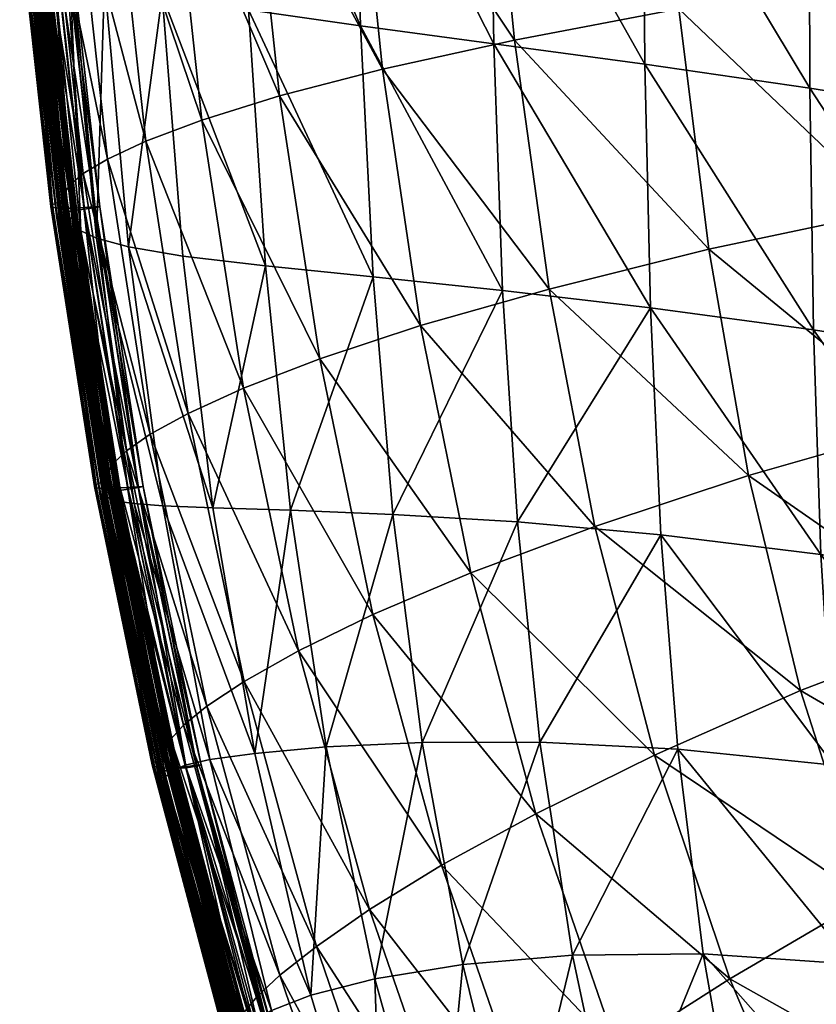
# Model space of a CAD drawing. Units: metres. Extents: x -0.388 to 0.371, y -0.021 to 0.759.
# Drawn here: x -0.357 to -0.315, y 0.137 to 0.19 of the extents above; entities that cross this region are included whole.
import ezdxf

# ---------------------------------------------------------------- set-up
doc = ezdxf.new("R2010")
doc.units = ezdxf.units.M
doc.header["$MEASUREMENT"] = 0
doc.layers.add('Layer001', color=7, linetype='Continuous', true_color=0xe4d699)

# ---------------------------------------------------------------- blocks, each defined once
blk = doc.blocks.new('22c2d936-2861-4ede-aa03-cc5b0ac80fb8')
at = {"layer": 'Layer001', "color": 154, "true_color": 0x1c59b1}
mesh = blk.add_polyface(dxfattribs=at)
corners = [(-0.330762, 0.188567, 0.433992), (-0.328918, 0.175333, 0.43435), (-0.320421, 0.177444, 0.436858), (-0.322019, 0.190221, 0.436487), (-0.326475, 0.162714, 0.434372), (-0.318306, 0.16543, 0.436897), (-0.309006, 0.168079, 0.438716), (-0.310739, 0.179491, 0.43865), (-0.312051, 0.191813, 0.43826), (-0.315545, 0.153989, 0.436649), (-0.306719, 0.15736, 0.438507), (-0.313075, 0.205267, 0.437494), (-0.301364, 0.193175, 0.439263), (-0.332131, 0.202581, 0.433258), (-0.323231, 0.203953, 0.43574), (-0.339248, 0.20128, 0.430096), (-0.337771, 0.187021, 0.430822), (-0.323523, 0.174341, 0.337108), (-0.314858, 0.173163, 0.333134), (-0.314458, 0.161219, 0.335408), (-0.322967, 0.162268, 0.339194), (-0.305685, 0.171699, 0.330217), (-0.305391, 0.159785, 0.332659), (-0.315046, 0.186013, 0.330704), (-0.305808, 0.184534, 0.327613), (-0.323819, 0.187282, 0.334867), (-0.323931, 0.200764, 0.332534), (-0.315084, 0.19944, 0.328184), (-0.305808, 0.197961, 0.324914), (-0.315035, 0.21311, 0.325638), (-0.331385, 0.175262, 0.342615), (-0.331852, 0.188372, 0.340569), (-0.338268, 0.175986, 0.349267), (-0.338943, 0.189321, 0.347414), (-0.339341, 0.20306, 0.345441), (-0.33209, 0.201963, 0.33842), (-0.335753, 0.173386, 0.431177), (-0.333078, 0.160241, 0.431195), (-0.34111, 0.171622, 0.427518), (-0.330603, 0.162951, 0.344497), (-0.337217, 0.163357, 0.350938)]
mesh.append_faces([[corners[k] for k in face] for face in [(0, 1, 2), (2, 3, 0), (1, 4, 5), (5, 2, 1), (6, 7, 2), (2, 5, 6), (7, 8, 3), (3, 2, 7), (9, 5, 4), (10, 6, 5), (11, 8, 12), (13, 0, 3), (3, 14, 13), (8, 11, 14), (14, 3, 8), (0, 13, 15), (15, 16, 0), (17, 18, 19), (19, 20, 17), (18, 21, 22), (22, 19, 18), (21, 18, 23), (23, 24, 21), (18, 17, 25), (25, 23, 18), (26, 27, 23), (23, 25, 26), (27, 28, 24), (24, 23, 27), (28, 27, 29), (17, 30, 31), (31, 25, 17), (30, 32, 33), (33, 31, 30), (34, 35, 31), (35, 26, 25), (25, 31, 35), (4, 1, 36), (36, 37, 4), (1, 0, 16), (16, 36, 1), (37, 36, 38), (17, 20, 39), (39, 30, 17), (40, 32, 30), (30, 39, 40)]], dxfattribs={"vtx2": -1, "color": 154})
mesh = blk.add_polyface(dxfattribs=at)
corners = [(-0.344789, 0.200066, 0.426435), (-0.343242, 0.185598, 0.427159), (-0.337771, 0.187021, 0.430822), (-0.339248, 0.20128, 0.430096), (-0.353086, 0.212754, 0.417319), (-0.351975, 0.197955, 0.41835), (-0.348962, 0.198952, 0.422459), (-0.350362, 0.183192, 0.419082), (-0.347373, 0.184316, 0.423185), (-0.331852, 0.188372, 0.340569), (-0.338943, 0.189321, 0.347414), (-0.339341, 0.20306, 0.345441), (-0.338268, 0.175986, 0.349267), (-0.343995, 0.176574, 0.356672), (-0.344892, 0.190168, 0.355007), (-0.348389, 0.177086, 0.364441), (-0.349497, 0.190953, 0.36295), (-0.350229, 0.205045, 0.361287), (-0.345461, 0.204079, 0.353196), (-0.348116, 0.168717, 0.419461), (-0.34517, 0.17006, 0.423552), (-0.34111, 0.171622, 0.427518), (-0.335753, 0.173386, 0.431177), (-0.34679, 0.163701, 0.365699), (-0.342662, 0.163577, 0.358132), (-0.352557, 0.191715, 0.370849), (-0.353422, 0.205981, 0.369313), (-0.351274, 0.177583, 0.372184), (-0.352974, 0.17804, 0.379427), (-0.349452, 0.163818, 0.373256), (-0.353656, 0.179663, 0.399908), (-0.35134, 0.164783, 0.400348), (-0.352037, 0.164741, 0.400588), (-0.352809, 0.179701, 0.399591), (-0.350493, 0.164835, 0.400035), (-0.350759, 0.164824, 0.400172), (-0.353074, 0.179694, 0.399729), (-0.353061, 0.17966, 0.399471), (-0.350744, 0.164788, 0.399915), (-0.353624, 0.179585, 0.399316), (-0.351303, 0.164704, 0.39976), (-0.352405, 0.182243, 0.415032), (-0.350131, 0.167613, 0.415423), (-0.353685, 0.181468, 0.411271), (-0.351392, 0.166735, 0.411672), (-0.354036, 0.197089, 0.414292), (-0.354046, 0.179102, 0.395398), (-0.351711, 0.164242, 0.395978), (-0.351661, 0.164254, 0.396022), (-0.353995, 0.179114, 0.395441), (-0.351739, 0.16425, 0.39608)]
mesh.append_faces([[corners[k] for k in face] for face in [(0, 1, 2), (2, 3, 0), (4, 5, 6), (5, 7, 8), (8, 6, 5), (1, 0, 6), (6, 8, 1), (9, 10, 11), (12, 13, 14), (14, 10, 12), (13, 15, 16), (16, 14, 13), (17, 18, 14), (14, 16, 17), (18, 11, 10), (10, 14, 18), (7, 19, 20), (20, 8, 7), (21, 1, 8), (8, 20, 21), (1, 21, 22), (22, 2, 1), (23, 15, 13), (24, 13, 12), (17, 16, 25), (25, 26, 17), (16, 15, 27), (27, 25, 16), (25, 27, 28), (28, 27, 29), (27, 15, 23), (30, 31, 32), (33, 34, 35), (35, 36, 33), (36, 35, 31), (34, 33, 37), (37, 38, 34), (39, 40, 38), (19, 7, 41), (41, 42, 19), (43, 44, 42), (42, 41, 43), (7, 5, 45), (45, 41, 7), (46, 47, 48), (49, 48, 50)]], dxfattribs={"vtx2": -1, "color": 154})
mesh = blk.add_polyface(dxfattribs=at)
corners = [(-0.352974, 0.17804, 0.379427), (-0.354397, 0.192415, 0.378225), (-0.352557, 0.191715, 0.370849), (-0.353422, 0.205981, 0.369313), (-0.354108, 0.178742, 0.390518), (-0.355712, 0.193482, 0.389504), (-0.35534, 0.193017, 0.384603), (-0.353811, 0.178434, 0.385696), (-0.355298, 0.179661, 0.400928), (-0.356962, 0.194613, 0.400143), (-0.356632, 0.194571, 0.399696), (-0.355403, 0.179728, 0.401425), (-0.357066, 0.194681, 0.400643), (-0.355183, 0.179886, 0.402338), (-0.356844, 0.194833, 0.401559), (-0.357007, 0.194759, 0.401135), (-0.355345, 0.179808, 0.401915), (-0.354289, 0.179491, 0.399074), (-0.355958, 0.194425, 0.398272), (-0.356521, 0.19433, 0.397879), (-0.353624, 0.179585, 0.399316), (-0.35529, 0.194511, 0.398519), (-0.352809, 0.179701, 0.399591), (-0.354472, 0.194614, 0.398794), (-0.354726, 0.194577, 0.398674), (-0.353061, 0.17966, 0.399471), (-0.354968, 0.179623, 0.400484), (-0.356018, 0.19457, 0.399361), (-0.354354, 0.179632, 0.400151), (-0.355319, 0.194591, 0.399114), (-0.353074, 0.179694, 0.399729), (-0.354737, 0.194612, 0.398933), (-0.353656, 0.179663, 0.399908), (-0.356331, 0.195375, 0.404783), (-0.354677, 0.180443, 0.405552), (-0.354381, 0.180869, 0.408033), (-0.356031, 0.19579, 0.407272), (-0.353685, 0.181468, 0.411271), (-0.355327, 0.196365, 0.41052), (-0.352405, 0.182243, 0.415032), (-0.354036, 0.197089, 0.414292), (-0.35496, 0.179159, 0.396785), (-0.356635, 0.194079, 0.395897), (-0.356397, 0.194029, 0.395306), (-0.355111, 0.179221, 0.397451), (-0.356785, 0.194151, 0.396591), (-0.354849, 0.179391, 0.398692), (-0.356771, 0.194237, 0.397285), (-0.355098, 0.1793, 0.398119), (-0.354189, 0.178941, 0.39342), (-0.355837, 0.193773, 0.392452), (-0.35414, 0.179053, 0.394885), (-0.355809, 0.19393, 0.39394), (-0.353995, 0.179114, 0.395441), (-0.35567, 0.194006, 0.394502), (-0.355722, 0.193995, 0.394459), (-0.354046, 0.179102, 0.395398), (-0.354978, 0.179944, 0.402634), (-0.356638, 0.194887, 0.401856), (-0.354773, 0.179985, 0.402828), (-0.356432, 0.194924, 0.402052), (-0.354538, 0.180026, 0.403011), (-0.356197, 0.19496, 0.402235), (-0.356271, 0.194948, 0.402169), (-0.354612, 0.180012, 0.402946), (-0.35641, 0.195128, 0.403291), (-0.354752, 0.180193, 0.404065), (-0.356355, 0.195007, 0.40254), (-0.354696, 0.18007, 0.403316), (-0.354595, 0.18003, 0.403049), (-0.356254, 0.194965, 0.402273), (-0.354723, 0.179119, 0.396217), (-0.356147, 0.194006, 0.394917), (-0.354472, 0.179104, 0.395843), (-0.355918, 0.194002, 0.394685), (-0.354073, 0.179112, 0.3955), (-0.355747, 0.194005, 0.394562), (-0.354243, 0.179105, 0.395619)]
mesh.append_faces([[corners[k] for k in face] for face in [(0, 1, 2), (3, 2, 1), (4, 5, 6), (7, 6, 1), (8, 9, 10), (11, 12, 9), (13, 14, 15), (16, 15, 12), (17, 18, 19), (20, 21, 18), (22, 23, 24), (25, 24, 21), (26, 10, 27), (28, 27, 29), (30, 31, 23), (32, 29, 31), (33, 34, 35), (35, 36, 33), (37, 38, 36), (36, 35, 37), (38, 37, 39), (39, 40, 38), (41, 42, 43), (44, 45, 42), (46, 19, 47), (48, 47, 45), (49, 50, 5), (51, 52, 50), (53, 54, 55), (56, 55, 52), (57, 58, 14), (59, 60, 58), (61, 62, 63), (64, 63, 60), (34, 33, 65), (65, 66, 34), (67, 68, 66), (66, 65, 67), (62, 61, 69), (69, 70, 62), (68, 67, 70), (70, 69, 68), (71, 43, 72), (73, 72, 74), (75, 76, 54), (77, 74, 76)]], dxfattribs={"vtx2": -1, "color": 154})
mesh = blk.add_polyface(dxfattribs=at)
corners = [(-0.352979, 0.16476, 0.401359), (-0.355298, 0.179661, 0.400928), (-0.354968, 0.179623, 0.400484), (-0.353085, 0.164831, 0.401855), (-0.355403, 0.179728, 0.401425), (-0.352867, 0.165005, 0.402764), (-0.355183, 0.179886, 0.402338), (-0.355345, 0.179808, 0.401915), (-0.353028, 0.164919, 0.402343), (-0.35534, 0.193017, 0.384603), (-0.353811, 0.178434, 0.385696), (-0.354108, 0.178742, 0.390518), (-0.354397, 0.192415, 0.378225), (-0.352974, 0.17804, 0.379427), (-0.356632, 0.194571, 0.399696), (-0.356962, 0.194613, 0.400143), (-0.357007, 0.194759, 0.401135), (-0.357066, 0.194681, 0.400643), (-0.352037, 0.164741, 0.400588), (-0.354354, 0.179632, 0.400151), (-0.353656, 0.179663, 0.399908), (-0.35134, 0.164783, 0.400348), (-0.353074, 0.179694, 0.399729), (-0.356521, 0.19433, 0.397879), (-0.354849, 0.179391, 0.398692), (-0.354289, 0.179491, 0.399074), (-0.355958, 0.194425, 0.398272), (-0.353624, 0.179585, 0.399316), (-0.354726, 0.194577, 0.398674), (-0.353061, 0.17966, 0.399471), (-0.352809, 0.179701, 0.399591), (-0.35529, 0.194511, 0.398519), (-0.356018, 0.19457, 0.399361), (-0.355319, 0.194591, 0.399114), (-0.354472, 0.194614, 0.398794), (-0.354737, 0.194612, 0.398933), (-0.352078, 0.166072, 0.408443), (-0.354381, 0.180869, 0.408033), (-0.354677, 0.180443, 0.405552), (-0.351392, 0.166735, 0.411672), (-0.353685, 0.181468, 0.411271), (-0.356397, 0.194029, 0.395306), (-0.354723, 0.179119, 0.396217), (-0.35496, 0.179159, 0.396785), (-0.356635, 0.194079, 0.395897), (-0.355111, 0.179221, 0.397451), (-0.356771, 0.194237, 0.397285), (-0.355098, 0.1793, 0.398119), (-0.356785, 0.194151, 0.396591), (-0.352663, 0.165071, 0.403059), (-0.354978, 0.179944, 0.402634), (-0.352459, 0.165118, 0.403252), (-0.354773, 0.179985, 0.402828), (-0.352225, 0.165166, 0.403433), (-0.354538, 0.180026, 0.403011), (-0.354612, 0.180012, 0.402946), (-0.352298, 0.165149, 0.403368), (-0.355712, 0.193482, 0.389504), (-0.354189, 0.178941, 0.39342), (-0.355837, 0.193773, 0.392452), (-0.35414, 0.179053, 0.394885), (-0.355722, 0.193995, 0.394459), (-0.354046, 0.179102, 0.395398), (-0.353995, 0.179114, 0.395441), (-0.355809, 0.19393, 0.39394), (-0.356844, 0.194833, 0.401559), (-0.356638, 0.194887, 0.401856), (-0.356271, 0.194948, 0.402169), (-0.356432, 0.194924, 0.402052), (-0.352368, 0.165611, 0.405969), (-0.354752, 0.180193, 0.404065), (-0.352441, 0.165341, 0.404486), (-0.354696, 0.18007, 0.403316), (-0.352283, 0.165169, 0.403472), (-0.354595, 0.18003, 0.403049), (-0.352384, 0.165211, 0.403738), (-0.356147, 0.194006, 0.394917), (-0.354472, 0.179104, 0.395843), (-0.355918, 0.194002, 0.394685), (-0.354243, 0.179105, 0.395619), (-0.35567, 0.194006, 0.394502), (-0.354073, 0.179112, 0.3955), (-0.355747, 0.194005, 0.394562)]
mesh.append_faces([[corners[k] for k in face] for face in [(0, 1, 2), (3, 4, 1), (5, 6, 7), (8, 7, 4), (9, 10, 11), (12, 13, 10), (14, 2, 1), (15, 1, 4), (16, 7, 6), (17, 4, 7), (18, 19, 20), (21, 20, 22), (23, 24, 25), (26, 25, 27), (28, 29, 30), (31, 27, 29), (32, 19, 2), (33, 20, 19), (34, 30, 22), (35, 22, 20), (36, 37, 38), (39, 40, 37), (41, 42, 43), (44, 43, 45), (46, 47, 24), (48, 45, 47), (49, 50, 6), (51, 52, 50), (53, 54, 55), (56, 55, 52), (57, 11, 58), (59, 58, 60), (61, 62, 63), (64, 60, 62), (65, 6, 50), (66, 50, 52), (67, 55, 54), (68, 52, 55), (69, 38, 70), (71, 70, 72), (73, 74, 54), (75, 72, 74), (76, 77, 42), (78, 79, 77), (80, 63, 81), (82, 81, 79)]], dxfattribs={"vtx2": -1, "color": 154})
mesh = blk.add_polyface(dxfattribs=at)
corners = [(-0.354968, 0.179623, 0.400484), (-0.35265, 0.164724, 0.400917), (-0.352979, 0.16476, 0.401359), (-0.355298, 0.179661, 0.400928), (-0.353085, 0.164831, 0.401855), (-0.355345, 0.179808, 0.401915), (-0.353028, 0.164919, 0.402343), (-0.352867, 0.165005, 0.402764), (-0.355403, 0.179728, 0.401425), (-0.354108, 0.178742, 0.390518), (-0.353811, 0.178434, 0.385696), (-0.351668, 0.164022, 0.386471), (-0.351867, 0.164103, 0.391194), (-0.352974, 0.17804, 0.379427), (-0.35097, 0.163926, 0.380336), (-0.354354, 0.179632, 0.400151), (-0.352037, 0.164741, 0.400588), (-0.354849, 0.179391, 0.398692), (-0.352521, 0.16449, 0.399151), (-0.351964, 0.164598, 0.399522), (-0.354289, 0.179491, 0.399074), (-0.351303, 0.164704, 0.39976), (-0.353624, 0.179585, 0.399316), (-0.350744, 0.164788, 0.399915), (-0.353061, 0.17966, 0.399471), (-0.354677, 0.180443, 0.405552), (-0.352368, 0.165611, 0.405969), (-0.352078, 0.166072, 0.408443), (-0.354381, 0.180869, 0.408033), (-0.351392, 0.166735, 0.411672), (-0.354723, 0.179119, 0.396217), (-0.352388, 0.16424, 0.396769), (-0.352627, 0.164272, 0.397315), (-0.35496, 0.179159, 0.396785), (-0.352778, 0.164325, 0.397955), (-0.355111, 0.179221, 0.397451), (-0.355098, 0.1793, 0.398119), (-0.352768, 0.164399, 0.398598), (-0.355183, 0.179886, 0.402338), (-0.352663, 0.165071, 0.403059), (-0.354978, 0.179944, 0.402634), (-0.352459, 0.165118, 0.403252), (-0.354612, 0.180012, 0.402946), (-0.352298, 0.165149, 0.403368), (-0.352225, 0.165166, 0.403433), (-0.354773, 0.179985, 0.402828), (-0.35189, 0.164167, 0.394037), (-0.354189, 0.178941, 0.39342), (-0.351812, 0.164213, 0.395474), (-0.35414, 0.179053, 0.394885), (-0.351661, 0.164254, 0.396022), (-0.353995, 0.179114, 0.395441), (-0.354046, 0.179102, 0.395398), (-0.351711, 0.164242, 0.395978), (-0.354752, 0.180193, 0.404065), (-0.352441, 0.165341, 0.404486), (-0.354696, 0.18007, 0.403316), (-0.352384, 0.165211, 0.403738), (-0.354538, 0.180026, 0.403011), (-0.352283, 0.165169, 0.403472), (-0.354595, 0.18003, 0.403049), (-0.354472, 0.179104, 0.395843), (-0.352138, 0.164233, 0.39641), (-0.354243, 0.179105, 0.395619), (-0.351909, 0.16424, 0.396195), (-0.351739, 0.16425, 0.39608), (-0.354073, 0.179112, 0.3955)]
mesh.append_faces([[corners[k] for k in face] for face in [(0, 1, 2), (3, 2, 4), (5, 6, 7), (8, 4, 6), (9, 10, 11), (11, 12, 9), (10, 13, 14), (1, 0, 15), (15, 16, 1), (17, 18, 19), (19, 20, 17), (21, 22, 20), (20, 19, 21), (23, 24, 22), (25, 26, 27), (28, 27, 29), (30, 31, 32), (32, 33, 30), (34, 35, 33), (33, 32, 34), (18, 17, 36), (36, 37, 18), (35, 34, 37), (37, 36, 35), (38, 7, 39), (40, 39, 41), (42, 43, 44), (45, 41, 43), (9, 12, 46), (46, 47, 9), (48, 49, 47), (47, 46, 48), (50, 51, 52), (49, 48, 53), (53, 52, 49), (54, 55, 26), (56, 57, 55), (58, 44, 59), (60, 59, 57), (31, 30, 61), (61, 62, 31), (63, 64, 62), (62, 61, 63), (65, 66, 51), (64, 63, 66), (66, 65, 64)]], dxfattribs={"vtx2": -1, "color": 154})
mesh = blk.add_polyface(dxfattribs=at)
corners = [(-0.349906, 0.149949, 0.401429), (-0.352979, 0.16476, 0.401359), (-0.35265, 0.164724, 0.400917), (-0.350021, 0.15004, 0.401926), (-0.353085, 0.164831, 0.401855), (-0.349808, 0.150238, 0.402835), (-0.352867, 0.165005, 0.402764), (-0.353028, 0.164919, 0.402343), (-0.349967, 0.150142, 0.402414), (-0.348116, 0.168717, 0.419461), (-0.345129, 0.154471, 0.419509), (-0.342241, 0.156099, 0.423588), (-0.34517, 0.17006, 0.423552), (-0.338279, 0.158029, 0.427542), (-0.34111, 0.171622, 0.427518), (-0.333078, 0.160241, 0.431195), (-0.343995, 0.176574, 0.356672), (-0.342662, 0.163577, 0.358132), (-0.34679, 0.163701, 0.365699), (-0.338268, 0.175986, 0.349267), (-0.337217, 0.163357, 0.350938), (-0.35097, 0.163926, 0.380336), (-0.351668, 0.164022, 0.386471), (-0.353811, 0.178434, 0.385696), (-0.348271, 0.150024, 0.380972), (-0.349452, 0.163818, 0.373256), (-0.352974, 0.17804, 0.379427), (-0.351274, 0.177583, 0.372184), (-0.344568, 0.150651, 0.366765), (-0.346964, 0.15032, 0.374096), (-0.349559, 0.149884, 0.400985), (-0.352037, 0.164741, 0.400588), (-0.348918, 0.14986, 0.400651), (-0.35134, 0.164783, 0.400348), (-0.347648, 0.149971, 0.400241), (-0.350759, 0.164824, 0.400172), (-0.350493, 0.164835, 0.400035), (-0.348206, 0.149887, 0.40041), (-0.348905, 0.149822, 0.39961), (-0.351964, 0.164598, 0.399522), (-0.352521, 0.16449, 0.399151), (-0.348246, 0.149936, 0.399844), (-0.351303, 0.164704, 0.39976), (-0.347415, 0.15004, 0.400113), (-0.350744, 0.164788, 0.399915), (-0.347682, 0.150019, 0.399996), (-0.349025, 0.151411, 0.408508), (-0.352078, 0.166072, 0.408443), (-0.352368, 0.165611, 0.405969), (-0.348347, 0.152155, 0.411734), (-0.351392, 0.166735, 0.411672), (-0.350131, 0.167613, 0.415423), (-0.347106, 0.153166, 0.415479), (-0.349554, 0.149494, 0.397478), (-0.352627, 0.164272, 0.397315), (-0.352388, 0.16424, 0.396769), (-0.349708, 0.14954, 0.398095), (-0.352778, 0.164325, 0.397955), (-0.349457, 0.149703, 0.399249), (-0.352768, 0.164399, 0.398598), (-0.3497, 0.149609, 0.398715), (-0.349605, 0.150313, 0.403128), (-0.352663, 0.165071, 0.403059), (-0.349403, 0.150369, 0.40332), (-0.352459, 0.165118, 0.403252), (-0.349171, 0.150425, 0.403499), (-0.352225, 0.165166, 0.403433), (-0.352298, 0.165149, 0.403368), (-0.349243, 0.150405, 0.403435), (-0.348569, 0.149514, 0.396232), (-0.351661, 0.164254, 0.396022), (-0.351711, 0.164242, 0.395978), (-0.34862, 0.1495, 0.396188), (-0.351812, 0.164213, 0.395474), (-0.349313, 0.150906, 0.406036), (-0.352441, 0.165341, 0.404486), (-0.349386, 0.150611, 0.404553), (-0.352384, 0.165211, 0.403738), (-0.349228, 0.150428, 0.403538), (-0.352283, 0.165169, 0.403472), (-0.349328, 0.150471, 0.403805), (-0.349057, 0.149476, 0.396608), (-0.352138, 0.164233, 0.39641), (-0.351909, 0.16424, 0.396195), (-0.348649, 0.149507, 0.396289), (-0.351739, 0.16425, 0.39608), (-0.348824, 0.149491, 0.396401)]
mesh.append_faces([[corners[k] for k in face] for face in [(0, 1, 2), (3, 4, 1), (5, 6, 7), (8, 7, 4), (9, 10, 11), (11, 12, 9), (13, 14, 12), (12, 11, 13), (14, 13, 15), (16, 17, 18), (19, 20, 17), (21, 22, 23), (22, 21, 24), (25, 21, 26), (18, 25, 27), (25, 18, 28), (21, 25, 29), (30, 2, 31), (32, 31, 33), (34, 35, 36), (37, 33, 35), (38, 39, 40), (41, 42, 39), (43, 36, 44), (45, 44, 42), (46, 47, 48), (49, 50, 47), (10, 9, 51), (52, 51, 50), (53, 54, 55), (56, 57, 54), (58, 40, 59), (60, 59, 57), (61, 62, 6), (63, 64, 62), (65, 66, 67), (68, 67, 64), (69, 70, 71), (72, 71, 73), (74, 48, 75), (76, 75, 77), (78, 79, 66), (80, 77, 79), (81, 82, 83), (84, 85, 70), (86, 83, 85)]], dxfattribs={"vtx2": -1, "color": 154})
mesh = blk.add_polyface(dxfattribs=at)
corners = [(-0.35265, 0.164724, 0.400917), (-0.349559, 0.149884, 0.400985), (-0.349906, 0.149949, 0.401429), (-0.352979, 0.16476, 0.401359), (-0.350021, 0.15004, 0.401926), (-0.353028, 0.164919, 0.402343), (-0.349967, 0.150142, 0.402414), (-0.349808, 0.150238, 0.402835), (-0.353085, 0.164831, 0.401855), (-0.344568, 0.150651, 0.366765), (-0.34679, 0.163701, 0.365699), (-0.342662, 0.163577, 0.358132), (-0.340765, 0.150999, 0.359434), (-0.348271, 0.150024, 0.380972), (-0.348809, 0.149779, 0.386935), (-0.351668, 0.164022, 0.386471), (-0.348896, 0.149605, 0.391529), (-0.351867, 0.164103, 0.391194), (-0.346964, 0.15032, 0.374096), (-0.349452, 0.163818, 0.373256), (-0.35097, 0.163926, 0.380336), (-0.352037, 0.164741, 0.400588), (-0.348918, 0.14986, 0.400651), (-0.35134, 0.164783, 0.400348), (-0.348206, 0.149887, 0.40041), (-0.350493, 0.164835, 0.400035), (-0.347415, 0.15004, 0.400113), (-0.347648, 0.149971, 0.400241), (-0.350759, 0.164824, 0.400172), (-0.352521, 0.16449, 0.399151), (-0.349457, 0.149703, 0.399249), (-0.348905, 0.149822, 0.39961), (-0.351964, 0.164598, 0.399522), (-0.348246, 0.149936, 0.399844), (-0.350744, 0.164788, 0.399915), (-0.347682, 0.150019, 0.399996), (-0.351303, 0.164704, 0.39976), (-0.352368, 0.165611, 0.405969), (-0.349313, 0.150906, 0.406036), (-0.349025, 0.151411, 0.408508), (-0.352078, 0.166072, 0.408443), (-0.348347, 0.152155, 0.411734), (-0.350131, 0.167613, 0.415423), (-0.347106, 0.153166, 0.415479), (-0.345129, 0.154471, 0.419509), (-0.351392, 0.166735, 0.411672), (-0.352388, 0.16424, 0.396769), (-0.349312, 0.149473, 0.396953), (-0.349554, 0.149494, 0.397478), (-0.352627, 0.164272, 0.397315), (-0.349708, 0.14954, 0.398095), (-0.352768, 0.164399, 0.398598), (-0.3497, 0.149609, 0.398715), (-0.352778, 0.164325, 0.397955), (-0.352867, 0.165005, 0.402764), (-0.349605, 0.150313, 0.403128), (-0.352663, 0.165071, 0.403059), (-0.349403, 0.150369, 0.40332), (-0.352298, 0.165149, 0.403368), (-0.349243, 0.150405, 0.403435), (-0.349171, 0.150425, 0.403499), (-0.352459, 0.165118, 0.403252), (-0.348849, 0.149519, 0.394296), (-0.35189, 0.164167, 0.394037), (-0.348735, 0.149493, 0.395695), (-0.351812, 0.164213, 0.395474), (-0.351711, 0.164242, 0.395978), (-0.34862, 0.1495, 0.396188), (-0.348569, 0.149514, 0.396232), (-0.352441, 0.165341, 0.404486), (-0.349386, 0.150611, 0.404553), (-0.352384, 0.165211, 0.403738), (-0.349328, 0.150471, 0.403805), (-0.352225, 0.165166, 0.403433), (-0.349228, 0.150428, 0.403538), (-0.352283, 0.165169, 0.403472), (-0.352138, 0.164233, 0.39641), (-0.349057, 0.149476, 0.396608), (-0.351909, 0.16424, 0.396195), (-0.348824, 0.149491, 0.396401), (-0.351661, 0.164254, 0.396022), (-0.348649, 0.149507, 0.396289), (-0.351739, 0.16425, 0.39608)]
mesh.append_faces([[corners[k] for k in face] for face in [(0, 1, 2), (3, 2, 4), (5, 6, 7), (8, 4, 6), (9, 10, 11), (11, 12, 9), (13, 14, 15), (14, 16, 17), (17, 15, 14), (9, 18, 19), (18, 13, 20), (21, 22, 1), (23, 24, 22), (25, 26, 27), (28, 27, 24), (29, 30, 31), (32, 31, 33), (34, 35, 26), (36, 33, 35), (37, 38, 39), (40, 39, 41), (42, 43, 44), (45, 41, 43), (46, 47, 48), (49, 48, 50), (51, 52, 30), (53, 50, 52), (54, 7, 55), (56, 55, 57), (58, 59, 60), (61, 57, 59), (17, 16, 62), (62, 63, 17), (64, 65, 63), (63, 62, 64), (66, 67, 68), (65, 64, 67), (69, 70, 38), (71, 72, 70), (73, 60, 74), (75, 74, 72), (47, 46, 76), (76, 77, 47), (78, 79, 77), (80, 68, 81), (82, 81, 79)]], dxfattribs={"vtx2": -1, "color": 154})
mesh = blk.add_polyface(dxfattribs=at)
corners = [(-0.319306, 0.138673, 0.433567), (-0.314333, 0.126925, 0.432821), (-0.307564, 0.13207, 0.435471), (-0.312008, 0.142933, 0.436158), (-0.308642, 0.115617, 0.431892), (-0.302432, 0.121636, 0.434607), (-0.295566, 0.127545, 0.436682), (-0.299948, 0.13712, 0.437465), (-0.303744, 0.147113, 0.438074), (-0.296827, 0.111868, 0.433589), (-0.323313, 0.150549, 0.434097), (-0.315545, 0.153989, 0.436649), (-0.306719, 0.15736, 0.438507), (-0.318306, 0.16543, 0.436897), (-0.294874, 0.150679, 0.439247), (-0.297231, 0.16025, 0.439615), (-0.31887, 0.129418, 0.344965), (-0.311319, 0.129328, 0.341638), (-0.309409, 0.11951, 0.343631), (-0.316409, 0.118976, 0.346875), (-0.303053, 0.128505, 0.339249), (-0.301648, 0.11921, 0.341279), (-0.3001, 0.110868, 0.343177), (-0.293559, 0.117974, 0.339451), (-0.304882, 0.148685, 0.334962), (-0.313778, 0.150032, 0.337561), (-0.314458, 0.161219, 0.335408), (-0.305391, 0.159785, 0.332659), (-0.322063, 0.15088, 0.341169), (-0.322967, 0.162268, 0.339194), (-0.295715, 0.146831, 0.332893), (-0.296081, 0.157948, 0.330462), (-0.294469, 0.126908, 0.33737), (-0.304117, 0.138294, 0.337151), (-0.295183, 0.136506, 0.33519), (-0.312753, 0.139451, 0.339627), (-0.320726, 0.139991, 0.343078), (-0.319927, 0.12237, 0.42959), (-0.325283, 0.134869, 0.430366), (-0.313832, 0.110331, 0.428628), (-0.324442, 0.118432, 0.425925), (-0.325309, 0.128817, 0.349655), (-0.322213, 0.117708, 0.351378)]
mesh.append_faces([[corners[k] for k in face] for face in [(0, 1, 2), (2, 3, 0), (1, 4, 5), (5, 2, 1), (6, 7, 2), (2, 5, 6), (7, 8, 3), (3, 2, 7), (9, 5, 4), (10, 0, 3), (3, 11, 10), (8, 12, 11), (11, 3, 8), (13, 11, 12), (12, 8, 14), (14, 15, 12), (16, 17, 18), (18, 19, 16), (17, 20, 21), (21, 18, 17), (18, 21, 22), (23, 21, 20), (24, 25, 26), (26, 27, 24), (25, 28, 29), (29, 26, 25), (30, 24, 27), (27, 31, 30), (32, 20, 33), (24, 30, 34), (34, 33, 24), (20, 17, 35), (35, 33, 20), (17, 16, 36), (36, 35, 17), (28, 25, 35), (35, 36, 28), (25, 24, 33), (33, 35, 25), (4, 1, 37), (1, 0, 38), (38, 37, 1), (39, 37, 40), (41, 16, 19), (19, 42, 41), (36, 16, 41)]], dxfattribs={"vtx2": -1, "color": 154})
mesh = blk.add_polyface(dxfattribs=at)
corners = [(-0.326475, 0.162714, 0.434372), (-0.323313, 0.150549, 0.434097), (-0.315545, 0.153989, 0.436649), (-0.319927, 0.12237, 0.42959), (-0.325283, 0.134869, 0.430366), (-0.33006, 0.131544, 0.426715), (-0.345129, 0.154471, 0.419509), (-0.34129, 0.140395, 0.419248), (-0.338473, 0.142348, 0.42332), (-0.342241, 0.156099, 0.423588), (-0.336492, 0.126428, 0.4187), (-0.333756, 0.128722, 0.422773), (-0.334634, 0.144706, 0.427264), (-0.338279, 0.158029, 0.427542), (-0.319306, 0.138673, 0.433567), (-0.329628, 0.147447, 0.430913), (-0.333078, 0.160241, 0.431195), (-0.337723, 0.124979, 0.368483), (-0.34159, 0.137793, 0.367679), (-0.338174, 0.138662, 0.360626), (-0.334758, 0.126386, 0.361756), (-0.340765, 0.150999, 0.359434), (-0.335671, 0.151237, 0.352477), (-0.333509, 0.139429, 0.353936), (-0.330612, 0.127736, 0.355366), (-0.337217, 0.163357, 0.350938), (-0.342662, 0.163577, 0.358132), (-0.322967, 0.162268, 0.339194), (-0.322063, 0.15088, 0.341169), (-0.329399, 0.15124, 0.346265), (-0.330603, 0.162951, 0.344497), (-0.320726, 0.139991, 0.343078), (-0.327669, 0.139928, 0.347967), (-0.325309, 0.128817, 0.349655), (-0.339485, 0.123726, 0.375204), (-0.343683, 0.13699, 0.374735), (-0.338467, 0.120199, 0.399178), (-0.343598, 0.135106, 0.399916), (-0.343464, 0.135339, 0.399811), (-0.338531, 0.120758, 0.399116), (-0.343786, 0.135405, 0.399706), (-0.345126, 0.136898, 0.408234), (-0.340285, 0.122542, 0.407627), (-0.339602, 0.123416, 0.410885), (-0.343227, 0.138868, 0.415219), (-0.338389, 0.124686, 0.414657), (-0.344451, 0.137719, 0.411468)]
mesh.append_faces([[corners[k] for k in face] for face in [(0, 1, 2), (3, 4, 5), (6, 7, 8), (8, 9, 6), (7, 10, 11), (11, 8, 7), (5, 12, 8), (8, 11, 5), (12, 13, 9), (9, 8, 12), (14, 1, 15), (15, 4, 14), (1, 0, 16), (16, 15, 1), (13, 12, 15), (15, 16, 13), (12, 5, 4), (4, 15, 12), (17, 18, 19), (19, 20, 17), (21, 19, 18), (22, 23, 19), (19, 21, 22), (23, 24, 20), (20, 19, 23), (25, 22, 21), (21, 26, 25), (27, 28, 29), (29, 30, 27), (22, 25, 30), (30, 29, 22), (28, 31, 32), (32, 29, 28), (33, 32, 31), (24, 23, 32), (32, 33, 24), (23, 22, 29), (29, 32, 23), (17, 34, 35), (35, 18, 17), (36, 37, 38), (39, 38, 40), (41, 42, 43), (10, 7, 44), (44, 45, 10), (46, 43, 45)]], dxfattribs={"vtx2": -1, "color": 154})
mesh = blk.add_polyface(dxfattribs=at)
corners = [(-0.345979, 0.135265, 0.40113), (-0.349906, 0.149949, 0.401429), (-0.349559, 0.149884, 0.400985), (-0.34612, 0.135404, 0.401633), (-0.350021, 0.15004, 0.401926), (-0.345917, 0.135634, 0.402546), (-0.349808, 0.150238, 0.402835), (-0.349967, 0.150142, 0.402414), (-0.346075, 0.135528, 0.402125), (-0.34159, 0.137793, 0.367679), (-0.344568, 0.150651, 0.366765), (-0.340765, 0.150999, 0.359434), (-0.348271, 0.150024, 0.380972), (-0.346964, 0.15032, 0.374096), (-0.343683, 0.13699, 0.374735), (-0.348896, 0.149605, 0.391529), (-0.348809, 0.149779, 0.386935), (-0.345133, 0.135707, 0.387098), (-0.344762, 0.136284, 0.381355), (-0.345581, 0.135114, 0.400673), (-0.348918, 0.14986, 0.400651), (-0.344852, 0.134954, 0.400321), (-0.348206, 0.149887, 0.40041), (-0.343598, 0.135106, 0.399916), (-0.347648, 0.149971, 0.400241), (-0.347415, 0.15004, 0.400113), (-0.344092, 0.134909, 0.40007), (-0.345032, 0.135237, 0.399333), (-0.348905, 0.149822, 0.39961), (-0.349457, 0.149703, 0.399249), (-0.344372, 0.135354, 0.399561), (-0.348246, 0.149936, 0.399844), (-0.343464, 0.135339, 0.399811), (-0.347682, 0.150019, 0.399996), (-0.343786, 0.135405, 0.399706), (-0.349313, 0.150906, 0.406036), (-0.345419, 0.136355, 0.405754), (-0.345126, 0.136898, 0.408234), (-0.349025, 0.151411, 0.408508), (-0.344451, 0.137719, 0.411468), (-0.348347, 0.152155, 0.411734), (-0.34129, 0.140395, 0.419248), (-0.345129, 0.154471, 0.419509), (-0.347106, 0.153166, 0.415479), (-0.343227, 0.138868, 0.415219), (-0.345662, 0.134905, 0.397266), (-0.349554, 0.149494, 0.397478), (-0.349312, 0.149473, 0.396953), (-0.34582, 0.13494, 0.397862), (-0.349708, 0.14954, 0.398095), (-0.345577, 0.135104, 0.39898), (-0.3497, 0.149609, 0.398715), (-0.345816, 0.135006, 0.398461), (-0.345716, 0.135719, 0.402839), (-0.349605, 0.150313, 0.403128), (-0.345515, 0.135783, 0.403029), (-0.349403, 0.150369, 0.40332), (-0.345286, 0.135849, 0.403206), (-0.349171, 0.150425, 0.403499), (-0.349243, 0.150405, 0.403435), (-0.345358, 0.135826, 0.403143), (-0.344976, 0.135064, 0.394189), (-0.348849, 0.149519, 0.394296), (-0.344815, 0.134975, 0.39554), (-0.348735, 0.149493, 0.395695), (-0.344622, 0.134984, 0.396062), (-0.348569, 0.149514, 0.396232), (-0.34862, 0.1495, 0.396188), (-0.344677, 0.134966, 0.396017), (-0.349386, 0.150611, 0.404553), (-0.345495, 0.136041, 0.404265), (-0.349328, 0.150471, 0.403805), (-0.345343, 0.13585, 0.403245), (-0.349228, 0.150428, 0.403538), (-0.345441, 0.135893, 0.403514), (-0.345413, 0.134897, 0.396759), (-0.349057, 0.149476, 0.396608), (-0.345144, 0.134915, 0.396426), (-0.348824, 0.149491, 0.396401), (-0.344708, 0.134972, 0.396118), (-0.348649, 0.149507, 0.396289), (-0.344895, 0.134945, 0.396226)]
mesh.append_faces([[corners[k] for k in face] for face in [(0, 1, 2), (3, 4, 1), (5, 6, 7), (8, 7, 4), (9, 10, 11), (12, 13, 14), (13, 10, 9), (9, 14, 13), (15, 16, 17), (16, 12, 18), (19, 2, 20), (21, 20, 22), (23, 24, 25), (26, 22, 24), (27, 28, 29), (30, 31, 28), (32, 25, 33), (34, 33, 31), (35, 36, 37), (37, 38, 35), (39, 40, 38), (38, 37, 39), (41, 42, 43), (43, 44, 41), (40, 39, 44), (44, 43, 40), (45, 46, 47), (48, 49, 46), (50, 29, 51), (52, 51, 49), (53, 54, 6), (55, 56, 54), (57, 58, 59), (60, 59, 56), (61, 62, 15), (63, 64, 62), (65, 66, 67), (68, 67, 64), (36, 35, 69), (70, 69, 71), (72, 73, 58), (74, 71, 73), (75, 47, 76), (77, 76, 78), (79, 80, 66), (81, 78, 80)]], dxfattribs={"vtx2": -1, "color": 154})
mesh = blk.add_polyface(dxfattribs=at)
corners = [(-0.349559, 0.149884, 0.400985), (-0.345581, 0.135114, 0.400673), (-0.345979, 0.135265, 0.40113), (-0.349906, 0.149949, 0.401429), (-0.34612, 0.135404, 0.401633), (-0.349967, 0.150142, 0.402414), (-0.346075, 0.135528, 0.402125), (-0.345917, 0.135634, 0.402546), (-0.350021, 0.15004, 0.401926), (-0.344762, 0.136284, 0.381355), (-0.343683, 0.13699, 0.374735), (-0.339485, 0.123726, 0.375204), (-0.348271, 0.150024, 0.380972), (-0.345133, 0.135707, 0.387098), (-0.340328, 0.122657, 0.381504), (-0.345102, 0.13529, 0.391523), (-0.348896, 0.149605, 0.391529), (-0.348809, 0.149779, 0.386935), (-0.348918, 0.14986, 0.400651), (-0.344852, 0.134954, 0.400321), (-0.348206, 0.149887, 0.40041), (-0.344092, 0.134909, 0.40007), (-0.347415, 0.15004, 0.400113), (-0.343464, 0.135339, 0.399811), (-0.343598, 0.135106, 0.399916), (-0.347648, 0.149971, 0.400241), (-0.349457, 0.149703, 0.399249), (-0.345577, 0.135104, 0.39898), (-0.345032, 0.135237, 0.399333), (-0.348905, 0.149822, 0.39961), (-0.344372, 0.135354, 0.399561), (-0.347682, 0.150019, 0.399996), (-0.343786, 0.135405, 0.399706), (-0.348246, 0.149936, 0.399844), (-0.340285, 0.122542, 0.407627), (-0.345126, 0.136898, 0.408234), (-0.345419, 0.136355, 0.405754), (-0.339602, 0.123416, 0.410885), (-0.344451, 0.137719, 0.411468), (-0.338389, 0.124686, 0.414657), (-0.343227, 0.138868, 0.415219), (-0.349312, 0.149473, 0.396953), (-0.345413, 0.134897, 0.396759), (-0.345662, 0.134905, 0.397266), (-0.349554, 0.149494, 0.397478), (-0.34582, 0.13494, 0.397862), (-0.3497, 0.149609, 0.398715), (-0.345816, 0.135006, 0.398461), (-0.349708, 0.14954, 0.398095), (-0.349808, 0.150238, 0.402835), (-0.345716, 0.135719, 0.402839), (-0.349605, 0.150313, 0.403128), (-0.345515, 0.135783, 0.403029), (-0.340483, 0.121483, 0.402552), (-0.345286, 0.135849, 0.403206), (-0.345358, 0.135826, 0.403143), (-0.349243, 0.150405, 0.403435), (-0.349403, 0.150369, 0.40332), (-0.340553, 0.121458, 0.40249), (-0.344976, 0.135064, 0.394189), (-0.348849, 0.149519, 0.394296), (-0.344815, 0.134975, 0.39554), (-0.34862, 0.1495, 0.396188), (-0.344677, 0.134966, 0.396017), (-0.344622, 0.134984, 0.396062), (-0.348735, 0.149493, 0.395695), (-0.340592, 0.121985, 0.405125), (-0.345495, 0.136041, 0.404265), (-0.349386, 0.150611, 0.404553), (-0.349328, 0.150471, 0.403805), (-0.345441, 0.135893, 0.403514), (-0.340679, 0.121667, 0.403622), (-0.349171, 0.150425, 0.403499), (-0.345343, 0.13585, 0.403245), (-0.340538, 0.121482, 0.402591), (-0.340633, 0.121521, 0.402863), (-0.349228, 0.150428, 0.403538), (-0.349057, 0.149476, 0.396608), (-0.345144, 0.134915, 0.396426), (-0.348824, 0.149491, 0.396401), (-0.344895, 0.134945, 0.396226), (-0.348569, 0.149514, 0.396232), (-0.344708, 0.134972, 0.396118), (-0.348649, 0.149507, 0.396289)]
mesh.append_faces([[corners[k] for k in face] for face in [(0, 1, 2), (3, 2, 4), (5, 6, 7), (8, 4, 6), (9, 10, 11), (10, 9, 12), (13, 9, 14), (13, 15, 16), (9, 13, 17), (18, 19, 1), (20, 21, 19), (22, 23, 24), (25, 24, 21), (26, 27, 28), (29, 28, 30), (31, 32, 23), (33, 30, 32), (34, 35, 36), (37, 38, 35), (39, 40, 38), (41, 42, 43), (44, 43, 45), (46, 47, 27), (48, 45, 47), (49, 7, 50), (51, 50, 52), (53, 54, 55), (56, 55, 54), (57, 52, 55), (58, 55, 52), (16, 15, 59), (60, 59, 61), (62, 63, 64), (65, 61, 63), (66, 36, 67), (68, 67, 36), (69, 70, 67), (71, 67, 70), (72, 54, 73), (74, 73, 54), (75, 70, 73), (76, 73, 70), (77, 78, 42), (79, 80, 78), (81, 64, 82), (83, 82, 80)]], dxfattribs={"vtx2": -1, "color": 154})
blk = doc.blocks.new('ba7757c1-584c-4bdf-883f-8b7805241b31')
blk.add_blockref('22c2d936-2861-4ede-aa03-cc5b0ac80fb8', (0, 0))

msp = doc.modelspace()

# ---------------------------------------------------------------- block references
msp.add_blockref('ba7757c1-584c-4bdf-883f-8b7805241b31', (0, 0))

doc.saveas('drawing.dxf')
